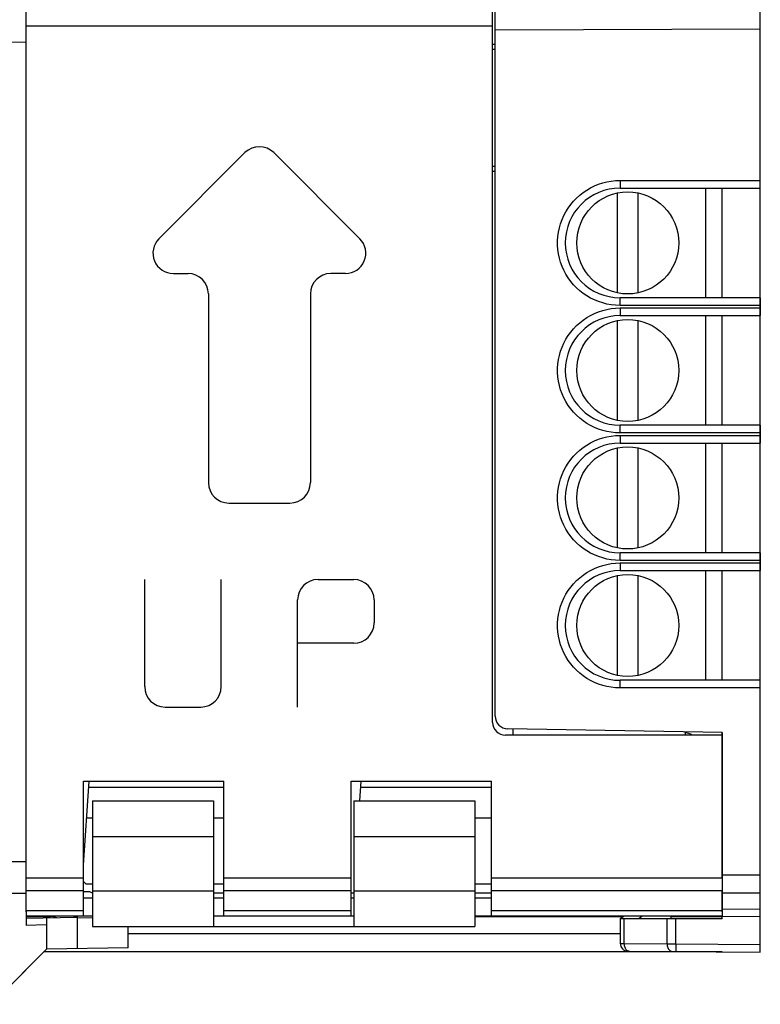
# Model space of a CAD drawing. Units: millimetres. Extents: x -80 to 22, y -24 to 38.
# Drawn here: x -61 to -32, y -22 to 17 of the extents above; entities that cross this region are included whole.
import ezdxf

# ---------------------------------------------------------------- set-up
doc = ezdxf.new("R2010")
doc.units = ezdxf.units.MM
doc.header["$LTSCALE"] = 23.1
doc.layers.get('0').update_dxf_attribs({"linetype": 'CONTINUOUS'})
for name, color, linetype in [('ASSI', 7, 'CONTINUOUS'), ('DRAFT', 7, 'CONTINUOUS'), ('IMPORT_IGES', 7, 'CONTINUOUS'), ('RACCORDO', 7, 'CONTINUOUS')]:
    doc.layers.add(name, color=color, linetype=linetype)
doc.styles.get("Standard").update_dxf_attribs({"font": 'txt', "width": 0.8})
doc.dimstyles.new('DIMSTYLE_1', dxfattribs={"dimtxt": 3, "dimasz": 3, "dimexe": 1.5, "dimexo": 0.5, "dimgap": 0.75, "dimtad": 1, "dimtxsty": 'STANDARD', "dimblk": '_FILLED', "dimblk1": '_FILLED', "dimblk2": '_FILLED', "dimcen": 0.09, "dimazin": 2, "dimtfac": 1, "dimtofl": 0, "dimtmove": 0, "dimatfit": 3, "dimldrblk": '_FILLED', "dimfxl": 1, "dimtolj": 1, "dimarcsym": 0})

# ---------------------------------------------------------------- blocks, each defined once
blk = doc.blocks.new('_FILLED')
at = {"color": 0, "linetype": 'BYBLOCK'}
blk.add_solid([(0, 0), (-1, 0.317), (-1, -0.317)], dxfattribs=at)
blk = doc.blocks.new('*D2')
at = {"color": 7, "linetype": 'CONTINUOUS'}
for p, q in [((-79.592, 0.5), (-79.592, 35.06)), ((-32.192, 5.85), (-32.192, 35.06)), ((-79.592, 33.56), (-55.892, 33.56)), ((-32.192, 33.56), (-55.892, 33.56))]:
    blk.add_line(p, q, dxfattribs=at)
at = {"color": 7, "linetype": 'CONTINUOUS', "xscale": 3, "yscale": 3, "zscale": 3, "rotation": 180}
blk.add_blockref('_FILLED', (-79.592, 33.56), dxfattribs=at)
at = {"color": 7, "linetype": 'CONTINUOUS', "xscale": 3, "yscale": 3, "zscale": 3}
blk.add_blockref('_FILLED', (-32.192, 33.56), dxfattribs=at)
blk = doc.blocks.new('*D3')
at = {"color": 7, "linetype": 'CONTINUOUS'}
for p, q in [((-69.992, 21.348), (-69.992, 27.577)), ((-32.192, 15.433), (-32.192, 27.577)), ((-69.992, 26.077), (-51.092, 26.077)), ((-32.192, 26.077), (-51.092, 26.077))]:
    blk.add_line(p, q, dxfattribs=at)
at = {"color": 7, "linetype": 'CONTINUOUS', "xscale": 3, "yscale": 3, "zscale": 3, "rotation": 180}
blk.add_blockref('_FILLED', (-69.992, 26.077), dxfattribs=at)
at = {"color": 7, "linetype": 'CONTINUOUS', "xscale": 3, "yscale": 3, "zscale": 3}
blk.add_blockref('_FILLED', (-32.192, 26.077), dxfattribs=at)

msp = doc.modelspace()

# ---------------------------------------------------------------- linework, layer by layer
at = {"color": 250, "linetype": 'CONTINUOUS'}
for p, q in [((-60.992, 16.065), (-69.992, 16.12)), ((-52.408, 11.741), (-55.783, 8.366)), ((-51.276, 11.741), (-47.901, 8.366)), ((-55.217, 7), (-54.642, 7)), ((-48.467, 7), (-49.042, 7)), ((-53.842, 6.2), (-53.842, -1.2)), ((-49.842, 6.2), (-49.842, -1.2)), ((-53.042, -2), (-50.642, -2)), ((-56.342, -9.2), (-56.342, -5)), ((-53.342, -9.2), (-53.342, -5)), ((-49.542, -5), (-48.142, -5)), ((-50.342, -10), (-50.342, -5.8)), ((-47.342, -5.8), (-47.342, -6.7)), ((-48.142, -7.5), (-50.342, -7.5)), ((-55.542, -10), (-54.142, -10)), ((-58.392, -15.072), (-53.642, -15.072)), ((-48.142, -15.072), (-43.392, -15.072)), ((-60.992, -16.065), (-69.992, -16.12)), ((-58.742, -16.706), (-60.992, -16.706)), ((-48.242, -16.706), (-53.242, -16.706)), ((-33.692, -16.706), (-42.742, -16.706)), ((-60.992, -17.308), (-69.992, -17.359)), ((-58.742, -17.208), (-60.992, -17.208)), ((-58.392, -17.2), (-53.642, -17.2)), ((-48.242, -17.208), (-53.242, -17.208)), ((-48.142, -17.2), (-43.392, -17.2)), ((-33.692, -17.208), (-42.742, -17.208)), ((-58.742, -17.992), (-60.992, -17.992)), ((-48.242, -17.992), (-53.242, -17.992)), ((-33.692, -17.992), (-42.742, -17.992)), ((-60.038, -18.2), (-60.04, -18.209)), ((-59.99, -18.2), (-59.994, -18.218))]:
    msp.add_line(p, q, dxfattribs=at)
at = {"color": 7, "linetype": 'CONTINUOUS'}
for p, q in [((-60.992, -16.065), (-60.992, 16.065)), ((-33.692, 6.05), (-33.692, 10.35)), ((-33.692, 1.05), (-33.692, 5.35)), ((-33.692, -3.95), (-33.692, 0.35)), ((-41.892, -11.1), (-41.892, -10.857)), ((-58.742, -12.9), (-53.242, -12.9)), ((-58.742, -18.194), (-58.742, -12.9)), ((-53.242, -18.194), (-53.242, -12.9)), ((-48.242, -12.9), (-42.742, -12.9)), ((-48.242, -18.194), (-48.242, -12.9)), ((-42.742, -18.194), (-42.742, -12.9)), ((-58.392, -13.672), (-53.642, -13.672)), ((-58.392, -13.672), (-58.392, -15.072)), ((-53.642, -13.672), (-53.642, -15.072)), ((-48.142, -13.672), (-43.392, -13.672)), ((-48.142, -13.672), (-48.142, -15.072)), ((-43.392, -13.672), (-43.392, -15.072)), ((-58.392, -17.2), (-58.392, -18.6)), ((-53.642, -17.2), (-53.642, -18.6)), ((-53.242, -17.3), (-53.642, -17.3)), ((-48.142, -17.3), (-48.242, -17.3)), ((-48.142, -17.2), (-48.142, -18.6)), ((-43.392, -17.2), (-43.392, -18.6)), ((-42.742, -17.3), (-43.392, -17.3)), ((-58.392, -17.5), (-58.742, -17.5)), ((-53.242, -17.5), (-53.642, -17.5)), ((-48.142, -17.5), (-48.242, -17.5)), ((-42.742, -17.5), (-43.392, -17.5)), ((-59.794, -18.264), (-59.994, -18.218)), ((-59.127, -18.2), (-59.139, -18.253)), ((-58.392, -18.194), (-58.742, -18.194)), ((-53.242, -18.194), (-53.642, -18.194)), ((-48.142, -18.194), (-48.242, -18.194)), ((-42.742, -18.194), (-43.392, -18.194)), ((-58.392, -18.6), (-53.642, -18.6)), ((-48.142, -18.6), (-43.392, -18.6))]:
    msp.add_line(p, q, dxfattribs=at)
at = {"color": 250, "linetype": 'CONTINUOUS'}
for centre, start, end in [((-51.842, 11.175), 45, 135), ((-55.217, 7.8), 135, 270), ((-48.467, 7.8), 270, 45), ((-54.642, 6.2), 0, 90), ((-49.042, 6.2), 90, 180), ((-53.042, -1.2), 180, 270), ((-50.642, -1.2), 270, 360), ((-49.542, -5.8), 90, 180), ((-48.142, -5.8), 0, 90), ((-48.142, -6.7), 270, 360), ((-55.542, -9.2), 180, 270), ((-54.142, -9.2), 270, 360)]:
    msp.add_arc(centre, 0.8, start, end, dxfattribs=at)
at = {"color": 7, "linetype": 'CONTINUOUS'}
msp.add_arc((-60.151, -18.9), 0.7, 77, 90, dxfattribs=at)
at = {"layer": 'ASSI', "color": 7, "linetype": 'CONTINUOUS'}
for p, q in [((-32.192, -19.613), (-32.192, 19.613)), ((-42.692, -10.6), (-42.692, 18.3)), ((-60.992, -18.031), (-60.992, 18.031)), ((-42.592, -10.353), (-42.592, 18.122)), ((-42.692, 15.998), (-42.592, 15.998)), ((-42.592, 11.002), (-42.692, 11.002)), ((-37.692, 10.35), (-32.192, 10.35)), ((-33.692, 6.05), (-33.692, 10.35)), ((-32.192, 6.05), (-37.692, 6.05)), ((-37.692, 5.35), (-32.192, 5.35)), ((-33.692, 1.05), (-33.692, 5.35)), ((-32.192, 1.05), (-37.692, 1.05)), ((-37.692, 0.35), (-32.192, 0.35)), ((-33.692, -3.95), (-33.692, 0.35)), ((-32.192, -3.95), (-37.692, -3.95)), ((-37.692, -4.65), (-32.192, -4.65)), ((-33.692, -8.95), (-33.692, -4.65)), ((-32.192, -8.95), (-37.692, -8.95)), ((-33.692, -11.1), (-42.192, -11.1)), ((-33.692, -11), (-42.101, -10.853)), ((-33.692, -11), (-33.692, -11.1)), ((-33.692, -11.1), (-33.692, -18.2)), ((-58.392, -15.072), (-58.392, -17.2)), ((-53.642, -15.072), (-53.642, -17.2)), ((-48.142, -15.072), (-48.142, -17.2)), ((-43.392, -15.072), (-43.392, -17.2)), ((-58.492, -17.25), (-58.742, -17.25)), ((-58.392, -17.303), (-58.492, -17.25)), ((-60.992, -18.031), (-60.992, -18.565)), ((-58.392, -18.2), (-60.992, -18.2)), ((-58.992, -18.25), (-60.992, -18.285)), ((-60.192, -18.271), (-60.192, -19.5)), ((-58.992, -18.2), (-58.992, -19.479)), ((-58.992, -18.25), (-58.392, -18.271)), ((-48.142, -18.2), (-53.642, -18.2)), ((-33.692, -18.2), (-43.392, -18.2)), ((-37.537, -18.2), (-37.687, -18.3)), ((-33.692, -18.3), (-37.687, -18.3)), ((-37.687, -18.3), (-37.687, -19.268)), ((-35.687, -18.3), (-35.687, -18.2)), ((-33.692, -18.2), (-32.192, -18.213)), ((-33.692, -18.3), (-33.692, -18.2)), ((-60.192, -18.544), (-60.992, -18.565)), ((-56.992, -19.444), (-56.992, -18.6)), ((-53.642, -18.6), (-48.142, -18.6)), ((-60.192, -19.5), (-62.348, -21.656)), ((-33.692, -19.6), (-60.292, -19.6)), ((-56.992, -19.444), (-60.192, -19.5)), ((-37.39, -19.568), (-32.192, -19.613))]:
    msp.add_line(p, q, dxfattribs=at)
at = {"layer": 'ASSI', "color": 250, "linetype": 'CONTINUOUS'}
for p, q in [((-42.692, 16.706), (-60.992, 16.706)), ((-42.592, 16.554), (-32.192, 16.591)), ((-60.992, 16.065), (-69.992, 16.12)), ((-42.692, 15.8), (-42.592, 15.8)), ((-42.592, 11.2), (-42.692, 11.2)), ((-37.694, 10.65), (-37.694, 10.535)), ((-37.694, 10.65), (-32.192, 10.65)), ((-37.694, 10.535), (-37.694, 10.438)), ((-37.694, 10.438), (-37.693, 10.39)), ((-37.694, 5.865), (-37.694, 5.933)), ((-37.694, 5.75), (-37.694, 5.865)), ((-32.192, 5.75), (-37.694, 5.75)), ((-37.694, 5.65), (-32.192, 5.65)), ((-37.694, 5.65), (-37.694, 5.535)), ((-37.694, 5.535), (-37.694, 5.438)), ((-37.694, 5.438), (-37.693, 5.39)), ((-37.694, 0.865), (-37.694, 0.933)), ((-37.694, 0.75), (-37.694, 0.865)), ((-32.192, 0.75), (-37.694, 0.75)), ((-37.694, 0.65), (-32.192, 0.65)), ((-37.694, 0.65), (-37.694, 0.535)), ((-37.694, 0.535), (-37.694, 0.438)), ((-37.694, 0.438), (-37.693, 0.39)), ((-37.694, -4.135), (-37.694, -4.067)), ((-37.694, -4.25), (-37.694, -4.135)), ((-32.192, -4.25), (-37.694, -4.25)), ((-37.694, -4.35), (-32.192, -4.35)), ((-37.694, -4.35), (-37.694, -4.465)), ((-37.694, -4.465), (-37.694, -4.562)), ((-37.694, -4.562), (-37.693, -4.61)), ((-37.694, -9.135), (-37.694, -9.067)), ((-37.694, -9.25), (-37.694, -9.135)), ((-32.192, -9.25), (-37.694, -9.25)), ((-60.992, -16.065), (-69.992, -16.12)), ((-32.192, -16.591), (-33.692, -16.586)), ((-60.992, -17.308), (-69.992, -17.359)), ((-32.192, -17.298), (-33.692, -17.293)), ((-33.692, -17.907), (-32.192, -17.92)), ((-60.992, -18.21), (-60.034, -18.21)), ((-59.129, -18.21), (-58.992, -18.21)), ((-43.392, -18.21), (-37.552, -18.21)), ((-37.54, -18.3), (-37.54, -19.268)), ((-36.819, -18.2), (-36.969, -18.3)), ((-35.849, -19.283), (-35.849, -18.3)), ((-35.687, -18.21), (-33.692, -18.21)), ((-35.5, -19.284), (-35.5, -18.3)), ((-37.687, -18.89), (-56.992, -18.89)), ((-37.687, -19.268), (-37.54, -19.268)), ((-37.54, -19.268), (-35.849, -19.283)), ((-35.849, -19.283), (-35.5, -19.284)), ((-35.5, -19.284), (-35.501, -19.399)), ((-35.5, -19.284), (-32.192, -19.313)), ((-37.359, -19.565), (-37.331, -19.568)), ((-35.501, -19.399), (-35.501, -19.496)), ((-35.501, -19.496), (-35.501, -19.544))]:
    msp.add_line(p, q, dxfattribs=at)
for points in [[(-37.694, 5.75), (-37.868, 5.756), (-38.039, 5.774), (-38.207, 5.804), (-38.373, 5.846), (-38.537, 5.9), (-38.696, 5.964), (-38.849, 6.039), (-38.998, 6.125), (-39.139, 6.221), (-39.273, 6.326), (-39.4, 6.441), (-39.518, 6.563), (-39.627, 6.694), (-39.727, 6.832), (-39.817, 6.977), (-39.897, 7.127), (-39.966, 7.283), (-40.025, 7.443), (-40.072, 7.607), (-40.107, 7.775), (-40.131, 7.944), (-40.143, 8.114), (-40.143, 8.285), (-40.131, 8.456), (-40.107, 8.624), (-40.072, 8.792), (-40.025, 8.956), (-39.967, 9.116), (-39.897, 9.272), (-39.818, 9.423), (-39.728, 9.567), (-39.627, 9.705), (-39.518, 9.836), (-39.4, 9.958), (-39.274, 10.073), (-39.14, 10.178), (-38.998, 10.274), (-38.85, 10.36), (-38.697, 10.436), (-38.538, 10.5), (-38.374, 10.554), (-38.207, 10.596), (-38.039, 10.626), (-37.868, 10.644), (-37.694, 10.65)], [(-37.693, 10.39), (-37.693, 10.373), (-37.693, 10.36), (-37.692, 10.353), (-37.692, 10.35)], [(-37.694, 5.933), (-37.693, 5.988), (-37.693, 6.01), (-37.693, 6.027), (-37.693, 6.04), (-37.692, 6.047), (-37.692, 6.05)], [(-37.694, 0.75), (-37.868, 0.756), (-38.039, 0.774), (-38.207, 0.804), (-38.373, 0.846), (-38.537, 0.9), (-38.696, 0.964), (-38.849, 1.039), (-38.998, 1.125), (-39.139, 1.221), (-39.273, 1.326), (-39.4, 1.441), (-39.518, 1.563), (-39.627, 1.694), (-39.727, 1.832), (-39.817, 1.977), (-39.897, 2.127), (-39.966, 2.283), (-40.025, 2.443), (-40.072, 2.607), (-40.107, 2.775), (-40.131, 2.944), (-40.143, 3.114), (-40.143, 3.285), (-40.131, 3.456), (-40.107, 3.624), (-40.072, 3.792), (-40.025, 3.956), (-39.967, 4.116), (-39.897, 4.272), (-39.818, 4.423), (-39.728, 4.567), (-39.627, 4.705), (-39.518, 4.836), (-39.4, 4.958), (-39.274, 5.073), (-39.14, 5.178), (-38.998, 5.274), (-38.85, 5.36), (-38.697, 5.436), (-38.538, 5.5), (-38.374, 5.554), (-38.207, 5.596), (-38.039, 5.626), (-37.868, 5.644), (-37.694, 5.65)], [(-37.693, 5.39), (-37.693, 5.373), (-37.693, 5.36), (-37.692, 5.353), (-37.692, 5.35)], [(-37.694, 0.933), (-37.693, 0.988), (-37.693, 1.01), (-37.693, 1.027), (-37.693, 1.04), (-37.692, 1.047), (-37.692, 1.05)], [(-37.694, -4.25), (-37.868, -4.244), (-38.039, -4.226), (-38.207, -4.196), (-38.373, -4.154), (-38.537, -4.1), (-38.696, -4.036), (-38.849, -3.961), (-38.998, -3.875), (-39.139, -3.779), (-39.273, -3.674), (-39.4, -3.559), (-39.518, -3.437), (-39.627, -3.306), (-39.727, -3.168), (-39.817, -3.023), (-39.897, -2.873), (-39.966, -2.717), (-40.025, -2.557), (-40.072, -2.393), (-40.107, -2.225), (-40.131, -2.056), (-40.143, -1.886), (-40.143, -1.715), (-40.131, -1.544), (-40.107, -1.376), (-40.072, -1.208), (-40.025, -1.044), (-39.967, -0.884), (-39.897, -0.728), (-39.818, -0.577), (-39.728, -0.433), (-39.627, -0.295), (-39.518, -0.164), (-39.4, -0.042), (-39.274, 0.073), (-39.14, 0.178), (-38.998, 0.274), (-38.85, 0.36), (-38.697, 0.436), (-38.538, 0.5), (-38.374, 0.554), (-38.207, 0.596), (-38.039, 0.626), (-37.868, 0.644), (-37.694, 0.65)], [(-37.693, 0.39), (-37.693, 0.373), (-37.693, 0.36), (-37.692, 0.353), (-37.692, 0.35)], [(-37.694, -4.067), (-37.693, -4.012), (-37.693, -3.99), (-37.693, -3.973), (-37.693, -3.96), (-37.692, -3.953), (-37.692, -3.95)], [(-37.694, -9.25), (-37.868, -9.244), (-38.039, -9.226), (-38.207, -9.196), (-38.373, -9.154), (-38.537, -9.1), (-38.696, -9.036), (-38.849, -8.961), (-38.998, -8.875), (-39.139, -8.779), (-39.273, -8.674), (-39.4, -8.559), (-39.518, -8.437), (-39.627, -8.306), (-39.727, -8.168), (-39.817, -8.023), (-39.897, -7.873), (-39.966, -7.717), (-40.025, -7.557), (-40.072, -7.393), (-40.107, -7.225), (-40.131, -7.056), (-40.143, -6.886), (-40.143, -6.715), (-40.131, -6.544), (-40.107, -6.376), (-40.072, -6.208), (-40.025, -6.044), (-39.967, -5.884), (-39.897, -5.728), (-39.818, -5.577), (-39.728, -5.433), (-39.627, -5.295), (-39.518, -5.164), (-39.4, -5.042), (-39.274, -4.927), (-39.14, -4.822), (-38.998, -4.726), (-38.85, -4.64), (-38.697, -4.564), (-38.538, -4.5), (-38.374, -4.446), (-38.207, -4.404), (-38.039, -4.374), (-37.868, -4.356), (-37.694, -4.35)], [(-37.693, -4.61), (-37.693, -4.627), (-37.693, -4.64), (-37.692, -4.647), (-37.692, -4.65)], [(-37.694, -9.067), (-37.693, -9.012), (-37.693, -8.99), (-37.693, -8.973), (-37.693, -8.96), (-37.692, -8.953), (-37.692, -8.95)], [(-37.54, -19.268), (-37.539, -19.307), (-37.534, -19.346), (-37.525, -19.383), (-37.513, -19.418), (-37.498, -19.45), (-37.48, -19.48), (-37.459, -19.506), (-37.436, -19.527), (-37.412, -19.545), (-37.386, -19.558), (-37.359, -19.565)], [(-35.849, -19.283), (-35.847, -19.322), (-35.842, -19.36), (-35.834, -19.397), (-35.822, -19.432), (-35.806, -19.465), (-35.788, -19.494), (-35.768, -19.52), (-35.745, -19.542), (-35.72, -19.56), (-35.694, -19.572), (-35.667, -19.58), (-35.64, -19.583)], [(-35.501, -19.544), (-35.501, -19.561), (-35.501, -19.574), (-35.5, -19.582), (-35.5, -19.584)]]:
    msp.add_lwpolyline(points, dxfattribs=at)
at = {"layer": 'ASSI', "color": 7, "linetype": 'CONTINUOUS'}
for centre, radius, start, end in [((-37.692, 8.2), 2.15, 90, 270), ((-37.692, 3.2), 2.15, 90, 270), ((-37.692, -1.8), 2.15, 90, 270), ((-37.692, -6.8), 2.15, 90, 270), ((-42.092, -10.353), 0.5, 180, 269), ((-42.192, -10.6), 0.5, 180, 270), ((-37.387, -19.268), 0.3, 180, 269.5)]:
    msp.add_arc(centre, radius, start, end, dxfattribs=at)
at = {"layer": 'DRAFT', "color": 7, "linetype": 'CONTINUOUS'}
for p, q in [((-33.692, -8.95), (-33.692, -4.65)), ((-58.492, -17.25), (-58.742, -17.25)), ((-58.392, -17.303), (-58.492, -17.25)), ((-60.992, -17.992), (-60.992, -18.565)), ((-58.992, -18.25), (-60.992, -18.285)), ((-60.192, -18.271), (-60.192, -19.5)), ((-58.992, -18.2), (-58.992, -19.479)), ((-58.992, -18.25), (-58.392, -18.271)), ((-33.692, -18.3), (-33.692, -18.2)), ((-60.192, -18.544), (-60.992, -18.565)), ((-56.992, -19.444), (-56.992, -18.6)), ((-60.192, -19.5), (-61.819, -21.127)), ((-56.992, -19.444), (-60.192, -19.5))]:
    msp.add_line(p, q, dxfattribs=at)
at = {"layer": 'IMPORT_IGES', "color": 7, "linetype": 'CONTINUOUS'}
for p, q in [((-37.792, 6.24), (-37.792, 10.16)), ((-36.992, 10.16), (-36.992, 6.24)), ((-34.342, 10.35), (-34.342, 6.05)), ((-37.792, 1.24), (-37.792, 5.16)), ((-36.992, 5.16), (-36.992, 1.24)), ((-34.342, 5.35), (-34.342, 1.05)), ((-37.792, -3.76), (-37.792, 0.16)), ((-36.992, 0.16), (-36.992, -3.76)), ((-34.342, 0.35), (-34.342, -3.95)), ((-37.792, -8.76), (-37.792, -4.84)), ((-36.992, -4.84), (-36.992, -8.76)), ((-34.342, -4.65), (-34.342, -8.95)), ((-58.742, -16.197), (-58.522, -12.9)), ((-47.906, -13.672), (-47.854, -12.9)), ((-53.242, -13.154), (-58.539, -13.154)), ((-42.742, -13.154), (-47.871, -13.154)), ((-58.619, -14.347), (-58.392, -14.347)), ((-53.642, -14.347), (-53.242, -14.347)), ((-43.392, -14.347), (-42.742, -14.347)), ((-58.642, -16.947), (-58.742, -16.84)), ((-58.392, -16.947), (-58.642, -16.947)), ((-53.242, -16.947), (-53.642, -16.947)), ((-42.742, -16.947), (-43.392, -16.947))]:
    msp.add_line(p, q, dxfattribs=at)
for centre in [(-37.392, 8.2), (-37.392, 3.2), (-37.392, -1.8), (-37.392, -6.8)]:
    msp.add_circle(centre, 2, dxfattribs=at)
for centre, radius, start, end in [((-36.872, -11.212), 1.75, 3.656, 7.7834), ((-35.148, -11.516), 0.5, 56.31, 88.2127)]:
    msp.add_arc(centre, radius, start, end, dxfattribs=at)
at = {"layer": 'RACCORDO', "color": 7, "linetype": 'CONTINUOUS'}
for p, q in [((-32.192, 10.35), (-32.192, 19.613)), ((-42.592, -10.353), (-42.592, 18.122)), ((-42.692, 15.998), (-42.592, 15.998)), ((-42.592, 11.002), (-42.692, 11.002)), ((-37.692, 10.35), (-32.192, 10.35)), ((-32.192, 6.05), (-37.692, 6.05)), ((-32.192, 6.05), (-32.192, 5.35)), ((-37.692, 5.35), (-32.192, 5.35)), ((-32.192, 1.05), (-37.692, 1.05)), ((-32.192, 1.05), (-32.192, 0.35)), ((-37.692, 0.35), (-32.192, 0.35)), ((-32.192, -3.95), (-37.692, -3.95)), ((-32.192, -3.95), (-32.192, -4.65)), ((-37.692, -4.65), (-32.192, -4.65)), ((-32.192, -8.95), (-37.692, -8.95)), ((-32.192, -19.613), (-32.192, -8.95)), ((-33.692, -11), (-42.101, -10.853)), ((-33.692, -16.716), (-33.692, -11)), ((-33.692, -18.031), (-33.692, -17.195)), ((-37.537, -18.2), (-37.687, -18.3)), ((-33.692, -18.3), (-37.687, -18.3)), ((-37.687, -18.3), (-37.687, -19.268)), ((-35.687, -18.3), (-35.687, -18.2)), ((-33.692, -18.2), (-32.192, -18.213)), ((-37.39, -19.568), (-32.192, -19.613))]:
    msp.add_line(p, q, dxfattribs=at)
at = {"layer": 'RACCORDO', "color": 250, "linetype": 'CONTINUOUS'}
for p, q in [((-42.592, 16.554), (-32.192, 16.591)), ((-42.692, 15.8), (-42.592, 15.8)), ((-42.592, 11.2), (-42.692, 11.2)), ((-37.694, 10.65), (-37.694, 10.535)), ((-37.694, 10.65), (-32.192, 10.65)), ((-37.694, 10.535), (-37.694, 10.438)), ((-37.694, 10.438), (-37.693, 10.39)), ((-37.694, 5.865), (-37.694, 5.933)), ((-37.694, 5.75), (-37.694, 5.865)), ((-32.192, 5.75), (-37.694, 5.75)), ((-37.694, 5.65), (-32.192, 5.65)), ((-37.694, 5.65), (-37.694, 5.535)), ((-37.694, 5.535), (-37.694, 5.438)), ((-37.694, 5.438), (-37.693, 5.39)), ((-37.694, 0.865), (-37.694, 0.933)), ((-37.694, 0.75), (-37.694, 0.865)), ((-32.192, 0.75), (-37.694, 0.75)), ((-37.694, 0.65), (-32.192, 0.65)), ((-37.694, 0.65), (-37.694, 0.535)), ((-37.694, 0.535), (-37.694, 0.438)), ((-37.694, 0.438), (-37.693, 0.39)), ((-37.694, -4.135), (-37.694, -4.067)), ((-37.694, -4.25), (-37.694, -4.135)), ((-32.192, -4.25), (-37.694, -4.25)), ((-37.694, -4.35), (-32.192, -4.35)), ((-37.694, -4.35), (-37.694, -4.465)), ((-37.694, -4.465), (-37.694, -4.562)), ((-37.694, -4.562), (-37.693, -4.61)), ((-37.694, -9.135), (-37.694, -9.067)), ((-37.694, -9.25), (-37.694, -9.135)), ((-32.192, -9.25), (-37.694, -9.25)), ((-32.192, -16.591), (-33.692, -16.586)), ((-32.192, -17.298), (-33.692, -17.293)), ((-33.692, -17.907), (-32.192, -17.92)), ((-37.54, -18.3), (-37.54, -19.268)), ((-36.819, -18.2), (-36.969, -18.3)), ((-35.849, -19.283), (-35.849, -18.3)), ((-35.5, -19.284), (-35.5, -18.3)), ((-37.687, -19.268), (-37.54, -19.268)), ((-37.54, -19.268), (-35.849, -19.283)), ((-35.849, -19.283), (-35.5, -19.284)), ((-35.5, -19.284), (-35.501, -19.399)), ((-35.5, -19.284), (-32.192, -19.313)), ((-37.359, -19.565), (-37.331, -19.568)), ((-35.501, -19.399), (-35.501, -19.496)), ((-35.501, -19.496), (-35.501, -19.544))]:
    msp.add_line(p, q, dxfattribs=at)
for points in [[(-37.694, 5.75), (-37.868, 5.756), (-38.039, 5.774), (-38.207, 5.804), (-38.373, 5.846), (-38.537, 5.9), (-38.696, 5.964), (-38.849, 6.039), (-38.998, 6.125), (-39.139, 6.221), (-39.273, 6.326), (-39.4, 6.441), (-39.518, 6.563), (-39.627, 6.694), (-39.727, 6.832), (-39.817, 6.977), (-39.897, 7.127), (-39.966, 7.283), (-40.025, 7.443), (-40.072, 7.607), (-40.107, 7.775), (-40.131, 7.944), (-40.143, 8.114), (-40.143, 8.285), (-40.131, 8.456), (-40.107, 8.624), (-40.072, 8.792), (-40.025, 8.956), (-39.967, 9.116), (-39.897, 9.272), (-39.818, 9.423), (-39.728, 9.567), (-39.627, 9.705), (-39.518, 9.836), (-39.4, 9.958), (-39.274, 10.073), (-39.14, 10.178), (-38.998, 10.274), (-38.85, 10.36), (-38.697, 10.436), (-38.538, 10.5), (-38.374, 10.554), (-38.207, 10.596), (-38.039, 10.626), (-37.868, 10.644), (-37.694, 10.65)], [(-37.693, 10.39), (-37.693, 10.373), (-37.693, 10.36), (-37.692, 10.353), (-37.692, 10.35)], [(-37.694, 5.933), (-37.693, 5.988), (-37.693, 6.01), (-37.693, 6.027), (-37.693, 6.04), (-37.692, 6.047), (-37.692, 6.05)], [(-37.694, 0.75), (-37.868, 0.756), (-38.039, 0.774), (-38.207, 0.804), (-38.373, 0.846), (-38.537, 0.9), (-38.696, 0.964), (-38.849, 1.039), (-38.998, 1.125), (-39.139, 1.221), (-39.273, 1.326), (-39.4, 1.441), (-39.518, 1.563), (-39.627, 1.694), (-39.727, 1.832), (-39.817, 1.977), (-39.897, 2.127), (-39.966, 2.283), (-40.025, 2.443), (-40.072, 2.607), (-40.107, 2.775), (-40.131, 2.944), (-40.143, 3.114), (-40.143, 3.285), (-40.131, 3.456), (-40.107, 3.624), (-40.072, 3.792), (-40.025, 3.956), (-39.967, 4.116), (-39.897, 4.272), (-39.818, 4.423), (-39.728, 4.567), (-39.627, 4.705), (-39.518, 4.836), (-39.4, 4.958), (-39.274, 5.073), (-39.14, 5.178), (-38.998, 5.274), (-38.85, 5.36), (-38.697, 5.436), (-38.538, 5.5), (-38.374, 5.554), (-38.207, 5.596), (-38.039, 5.626), (-37.868, 5.644), (-37.694, 5.65)], [(-37.693, 5.39), (-37.693, 5.373), (-37.693, 5.36), (-37.692, 5.353), (-37.692, 5.35)], [(-37.694, 0.933), (-37.693, 0.988), (-37.693, 1.01), (-37.693, 1.027), (-37.693, 1.04), (-37.692, 1.047), (-37.692, 1.05)], [(-37.694, -4.25), (-37.868, -4.244), (-38.039, -4.226), (-38.207, -4.196), (-38.373, -4.154), (-38.537, -4.1), (-38.696, -4.036), (-38.849, -3.961), (-38.998, -3.875), (-39.139, -3.779), (-39.273, -3.674), (-39.4, -3.559), (-39.518, -3.437), (-39.627, -3.306), (-39.727, -3.168), (-39.817, -3.023), (-39.897, -2.873), (-39.966, -2.717), (-40.025, -2.557), (-40.072, -2.393), (-40.107, -2.225), (-40.131, -2.056), (-40.143, -1.886), (-40.143, -1.715), (-40.131, -1.544), (-40.107, -1.376), (-40.072, -1.208), (-40.025, -1.044), (-39.967, -0.884), (-39.897, -0.728), (-39.818, -0.577), (-39.728, -0.433), (-39.627, -0.295), (-39.518, -0.164), (-39.4, -0.042), (-39.274, 0.073), (-39.14, 0.178), (-38.998, 0.274), (-38.85, 0.36), (-38.697, 0.436), (-38.538, 0.5), (-38.374, 0.554), (-38.207, 0.596), (-38.039, 0.626), (-37.868, 0.644), (-37.694, 0.65)], [(-37.693, 0.39), (-37.693, 0.373), (-37.693, 0.36), (-37.692, 0.353), (-37.692, 0.35)], [(-37.694, -4.067), (-37.693, -4.012), (-37.693, -3.99), (-37.693, -3.973), (-37.693, -3.96), (-37.692, -3.953), (-37.692, -3.95)], [(-37.694, -9.25), (-37.868, -9.244), (-38.039, -9.226), (-38.207, -9.196), (-38.373, -9.154), (-38.537, -9.1), (-38.696, -9.036), (-38.849, -8.961), (-38.998, -8.875), (-39.139, -8.779), (-39.273, -8.674), (-39.4, -8.559), (-39.518, -8.437), (-39.627, -8.306), (-39.727, -8.168), (-39.817, -8.023), (-39.897, -7.873), (-39.966, -7.717), (-40.025, -7.557), (-40.072, -7.393), (-40.107, -7.225), (-40.131, -7.056), (-40.143, -6.886), (-40.143, -6.715), (-40.131, -6.544), (-40.107, -6.376), (-40.072, -6.208), (-40.025, -6.044), (-39.967, -5.884), (-39.897, -5.728), (-39.818, -5.577), (-39.728, -5.433), (-39.627, -5.295), (-39.518, -5.164), (-39.4, -5.042), (-39.274, -4.927), (-39.14, -4.822), (-38.998, -4.726), (-38.85, -4.64), (-38.697, -4.564), (-38.538, -4.5), (-38.374, -4.446), (-38.207, -4.404), (-38.039, -4.374), (-37.868, -4.356), (-37.694, -4.35)], [(-37.693, -4.61), (-37.693, -4.627), (-37.693, -4.64), (-37.692, -4.647), (-37.692, -4.65)], [(-37.694, -9.067), (-37.693, -9.012), (-37.693, -8.99), (-37.693, -8.973), (-37.693, -8.96), (-37.692, -8.953), (-37.692, -8.95)], [(-37.54, -19.268), (-37.539, -19.307), (-37.534, -19.346), (-37.525, -19.383), (-37.513, -19.418), (-37.498, -19.45), (-37.48, -19.48), (-37.459, -19.506), (-37.436, -19.527), (-37.412, -19.545), (-37.386, -19.558), (-37.359, -19.565)], [(-35.849, -19.283), (-35.847, -19.322), (-35.842, -19.36), (-35.834, -19.397), (-35.822, -19.432), (-35.806, -19.465), (-35.788, -19.494), (-35.768, -19.52), (-35.745, -19.542), (-35.72, -19.56), (-35.694, -19.572), (-35.667, -19.58), (-35.64, -19.583)], [(-35.501, -19.544), (-35.501, -19.561), (-35.501, -19.574), (-35.5, -19.582), (-35.5, -19.584)]]:
    msp.add_lwpolyline(points, dxfattribs=at)
at = {"layer": 'RACCORDO', "color": 7, "linetype": 'CONTINUOUS'}
for centre, radius, start, end in [((-37.692, 8.2), 2.15, 90, 270), ((-37.692, 3.2), 2.15, 90, 270), ((-37.692, -1.8), 2.15, 90, 270), ((-37.692, -6.8), 2.15, 90, 270), ((-42.092, -10.353), 0.5, 180, 269), ((-37.387, -19.268), 0.3, 180, 269.4987)]:
    msp.add_arc(centre, radius, start, end, dxfattribs=at)

# ---------------------------------------------------------------- dimensions: what is measured, and where the dimension line sits
at = {"color": 7, "linetype": 'CONTINUOUS'}
dim = msp.add_linear_dim(base=(-79.592, 33.56), p1=(-32.192, 5.35), p2=(-79.592, 0), angle=180, dimstyle='DIMSTYLE_1', dxfattribs=at)
dim.commit()
dim.dimension.update_dxf_attribs({"geometry": '*D2', "text_midpoint": (-60.285, 33.56), "dimtype": 160})
dim = msp.add_linear_dim(base=(-32.192, 26.077), p1=(-69.992, 20.848), p2=(-32.192, 14.933), dimstyle='DIMSTYLE_1', dxfattribs=at)
dim.commit()
dim.dimension.update_dxf_attribs({"geometry": '*D3', "text_midpoint": (-55.378, 26.077), "dimtype": 160})

doc.saveas('drawing.dxf')
